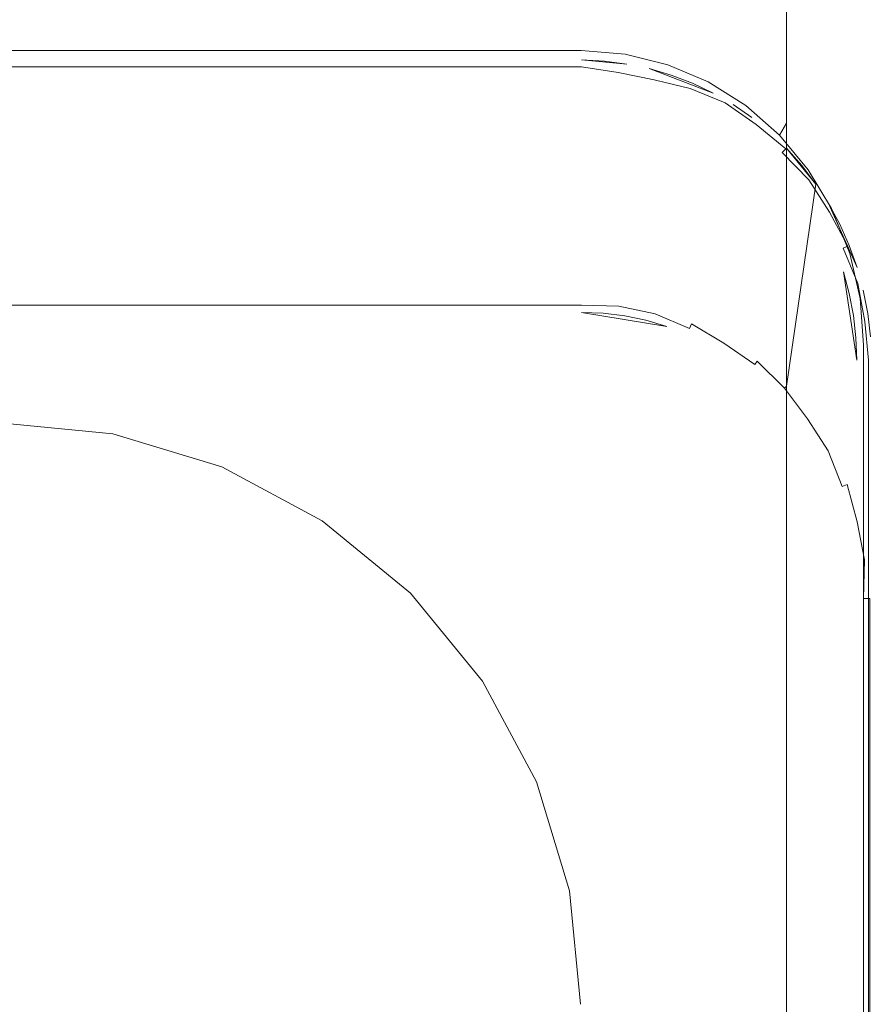
# Model space of a CAD drawing. Extents: x -25 to 70, y -240 to 25.
# Drawn here: x 0 to 15, y -65 to -48 of the extents above; entities that cross this region are included whole.
import ezdxf

# ---------------------------------------------------------------- set-up
doc = ezdxf.new("R2010")
doc.units = 0
doc.header["$MEASUREMENT"] = 0
doc.layers.add('FRANKE_CHROM', color=251, linetype='Continuous')

msp = doc.modelspace()

# ---------------------------------------------------------------- linework, layer by layer
at = {"layer": 'FRANKE_CHROM', "lineweight": 0}
for points, invisible_edges in [([(9.971, 16.364, 5.732), (-9.959, 16.364, 5.732), (-9.959, -48.103, 235.004), (9.971, -48.103, 235.004)], 15), ([(10.751, 16.3, 5.732), (9.971, 16.364, 5.732), (9.971, -48.103, 235.004), (10.751, -48.167, 235.004)], 15), ([(11.511, 16.11, 5.732), (10.751, 16.3, 5.732), (10.751, -48.167, 235.004), (11.511, -48.357, 235.004)], 15), ([(12.233, 15.798, 5.732), (11.511, 16.11, 5.732), (11.511, -48.357, 235.004), (12.233, -48.668, 235.004)], 15), ([(12.9, 15.373, 5.732), (12.233, 15.798, 5.732), (12.233, -48.668, 235.004), (12.9, -49.093, 235.004)], 15), ([(13.495, 14.844, 5.732), (12.9, 15.373, 5.732), (12.9, -49.093, 235.004), (13.495, -49.622, 235.004)], 15), ([(14.002, 14.225, 5.732), (13.495, 14.844, 5.732), (13.495, -49.622, 235.004), (14.002, -50.241, 235.004)], 13), ([(14.411, 13.531, 5.732), (14.002, 14.225, 5.732), (14.002, -50.241, 235.004), (14.411, -50.936, 235.004)], 15), ([(14.71, 12.779, 5.732), (14.411, 13.531, 5.732), (14.411, -50.936, 235.004), (14.71, -51.688, 235.004)], 15), ([(14.893, 11.987, 5.732), (14.71, 12.779, 5.732), (14.71, -51.688, 235.004), (14.893, -52.48, 235.004)], 15), ([(14.954, 11.175, 5.732), (14.893, 11.987, 5.732), (14.893, -52.48, 235.004), (14.954, -53.291, 235.004)], 15), ([(14.954, -11.193, 5.732), (14.954, 11.175, 5.732), (14.954, -53.291, 235.004), (14.954, -75.66, 235.004)], 15), ([(14.893, -12.003, 5.732), (14.954, -11.193, 5.732), (14.954, -75.66, 235.004), (14.893, -76.469, 235.004)], 15), ([(14.71, -12.792, 5.732), (14.893, -12.003, 5.732), (14.893, -76.469, 235.004), (14.71, -77.259, 235.004)], 15), ([(14.411, -13.543, 5.732), (14.71, -12.792, 5.732), (14.71, -77.259, 235.004), (14.411, -78.009, 235.004)], 15), ([(14.002, -14.235, 5.732), (14.411, -13.543, 5.732), (14.411, -78.009, 235.004), (14.002, -78.702, 235.004)], 15), ([(13.495, -14.852, 5.732), (14.002, -14.235, 5.732), (14.002, -78.702, 235.004), (13.495, -79.319, 235.004)], 15), ([(12.9, -15.38, 5.732), (13.495, -14.852, 5.732), (13.495, -79.319, 235.004), (12.9, -79.846, 235.004)], 13), ([(12.233, -15.804, 5.732), (12.9, -15.38, 5.732), (12.9, -79.846, 235.004), (12.233, -80.271, 235.004)], 15), ([(11.511, -16.115, 5.732), (12.233, -15.804, 5.732), (12.233, -80.271, 235.004), (11.511, -80.581, 235.004)], 15), ([(10.751, -16.304, 5.732), (11.511, -16.115, 5.732), (11.511, -80.581, 235.004), (10.751, -80.771, 235.004)], 15), ([(-9.959, -16.368, 5.732), (9.971, -16.368, 5.732), (9.971, -80.835, 235.004), (-9.959, -80.835, 235.004)], 15), ([(9.971, -16.368, 5.732), (10.751, -16.304, 5.732), (10.751, -80.771, 235.004), (9.971, -80.835, 235.004)], 15), ([(-9.952, -48.373, 235.487), (9.964, -48.373, 235.487), (9.971, -48.103, 235.004), (-9.959, -48.103, 235.004)], 15), ([(9.964, -48.373, 235.487), (10.721, -48.435, 235.487), (10.751, -48.167, 235.004), (9.971, -48.103, 235.004)], 15), ([(11.511, -48.357, 235.004), (10.751, -48.167, 235.004), (10.721, -48.435, 235.487), (11.453, -48.616, 235.487)], 11), ([(-9.937, -48.838, 235.841), (9.949, -48.838, 235.841), (9.964, -48.373, 235.487), (-9.952, -48.373, 235.487)], 11), ([(9.949, -48.838, 235.841), (10.661, -48.897, 235.841), (10.721, -48.435, 235.487), (9.964, -48.373, 235.487)], 11), ([(12.233, -48.668, 235.004), (11.511, -48.357, 235.004), (11.453, -48.616, 235.487), (12.149, -48.913, 235.487)], 11), ([(-9.959, -52.634, 251.82), (9.971, -52.634, 251.82), (9.971, -48.533, 237.174), (-9.959, -48.533, 237.174)], 15), ([(9.971, -48.558, 237.04), (-9.959, -48.558, 237.04), (-9.959, -48.533, 237.174), (9.971, -48.533, 237.174)], 15), ([(9.971, -48.65, 236.94), (-9.959, -48.65, 236.94), (-9.959, -48.558, 237.04), (9.971, -48.558, 237.04)], 15), ([(9.971, -48.558, 237.04), (9.971, -48.533, 237.174), (10.623, -48.577, 237.143), (10.616, -48.627, 237.001)], 15), ([(10.751, -48.605, 237.218), (9.971, -48.533, 237.174), (9.971, -52.634, 251.82), (10.362, -52.65, 251.819)], 14), ([(9.971, -48.533, 237.174), (10.751, -48.605, 237.218), (10.362, -48.557, 237.218), (9.971, -48.533, 237.174)], 9), ([(9.971, -48.533, 237.174), (10.362, -48.557, 237.218), (10.623, -48.577, 237.143), (9.971, -48.533, 237.174)], 15), ([(9.971, -48.65, 236.94), (9.971, -48.558, 237.04), (10.616, -48.627, 237.001), (10.599, -48.749, 236.914)], 7), ([(10.623, -48.577, 237.143), (10.362, -48.557, 237.218), (10.751, -48.605, 237.218), (10.623, -48.577, 237.143)], 15), ([(10.623, -48.577, 237.143), (11.263, -48.709, 237.141), (11.249, -48.758, 237), (10.616, -48.627, 237.001)], 15), ([(10.623, -48.577, 237.143), (11.135, -48.683, 237.217), (11.263, -48.709, 237.141), (10.623, -48.577, 237.143)], 15), ([(10.623, -48.577, 237.143), (10.751, -48.605, 237.218), (11.135, -48.683, 237.217), (10.623, -48.577, 237.143)], 15), ([(11.453, -48.616, 235.487), (10.721, -48.435, 235.487), (10.661, -48.897, 235.841), (11.335, -49.063, 235.841)], 15), ([(-9.959, -48.781, 236.902), (-9.959, -48.65, 236.94), (9.971, -48.65, 236.94), (9.971, -48.781, 236.902)], 13), ([(9.971, -48.781, 236.902), (9.971, -48.65, 236.94), (10.599, -48.749, 236.914), (9.971, -48.781, 236.902)], 15), ([(10.362, -52.65, 251.819), (10.751, -52.698, 251.819), (11.135, -48.683, 237.217), (10.751, -48.605, 237.218)], 15), ([(10.616, -48.627, 237.001), (11.249, -48.758, 237), (11.216, -48.877, 236.914), (10.599, -48.749, 236.914)], 11), ([(10.751, -52.698, 251.819), (11.135, -52.777, 251.818), (12.233, -49.103, 237.211), (11.135, -48.683, 237.217)], 11), ([(11.135, -48.683, 237.217), (11.878, -48.934, 237.214), (11.511, -48.794, 237.215), (11.135, -48.683, 237.217)], 9), ([(11.878, -48.934, 237.214), (11.135, -48.683, 237.217), (12.233, -49.103, 237.211), (11.878, -48.934, 237.214)], 11), ([(11.511, -48.794, 237.215), (11.263, -48.709, 237.141), (11.135, -48.683, 237.217), (11.511, -48.794, 237.215)], 15), ([(11.878, -48.934, 237.214), (11.875, -48.941, 237.065), (11.249, -48.758, 237), (11.263, -48.709, 237.141)], 15), ([(11.263, -48.709, 237.141), (11.511, -48.794, 237.215), (11.878, -48.934, 237.214), (11.263, -48.709, 237.141)], 15), ([(12.149, -48.913, 235.487), (11.453, -48.616, 235.487), (11.335, -49.063, 235.841), (11.977, -49.336, 235.841)], 15), ([(12.9, -49.093, 235.004), (12.233, -48.668, 235.004), (12.149, -48.913, 235.487), (12.794, -49.319, 235.487)], 11), ([(-11.064, -48.917, 236.902), (14.705, -53.697, 236.902), (-11.422, -49.022, 236.902), (-11.064, -48.917, 236.902)], 15), ([(-10.7, -48.842, 236.902), (14.705, -53.697, 236.902), (-11.064, -48.917, 236.902), (-10.7, -48.842, 236.902)], 15), ([(-10.331, -48.796, 236.902), (14.705, -53.697, 236.902), (-10.7, -48.842, 236.902), (-10.331, -48.796, 236.902)], 15), ([(-9.959, -48.781, 236.902), (14.705, -53.697, 236.902), (-10.331, -48.796, 236.902), (-9.959, -48.781, 236.902)], 15), ([(9.971, -48.781, 236.902), (14.705, -53.697, 236.902), (-9.959, -48.781, 236.902), (9.971, -48.781, 236.902)], 15), ([(-9.918, -49.375, 235.97), (9.93, -49.375, 235.97), (9.949, -48.838, 235.841), (-9.937, -48.838, 235.841)], 15), ([(9.93, -49.375, 235.97), (10.588, -49.429, 235.97), (10.661, -48.897, 235.841), (9.949, -48.838, 235.841)], 15), ([(10.343, -48.796, 236.902), (9.971, -48.781, 236.902), (10.599, -48.749, 236.914), (10.343, -48.796, 236.902)], 15), ([(10.343, -48.796, 236.902), (14.705, -53.697, 236.902), (9.971, -48.781, 236.902), (10.343, -48.796, 236.902)], 15), ([(10.343, -48.796, 236.902), (10.599, -48.749, 236.914), (10.712, -48.842, 236.902), (10.343, -48.796, 236.902)], 15), ([(10.712, -48.842, 236.902), (14.705, -53.697, 236.902), (10.343, -48.796, 236.902), (10.712, -48.842, 236.902)], 15), ([(11.335, -49.063, 235.841), (10.661, -48.897, 235.841), (10.588, -49.429, 235.97), (11.19, -49.579, 235.97)], 15), ([(11.076, -48.917, 236.902), (10.599, -48.749, 236.914), (11.216, -48.877, 236.914), (11.076, -48.917, 236.902)], 15), ([(11.076, -48.917, 236.902), (10.712, -48.842, 236.902), (10.599, -48.749, 236.914), (11.076, -48.917, 236.902)], 15), ([(11.076, -48.917, 236.902), (14.705, -53.697, 236.902), (10.712, -48.842, 236.902), (11.076, -48.917, 236.902)], 15), ([(11.216, -48.877, 236.914), (11.434, -49.022, 236.902), (11.076, -48.917, 236.902), (11.216, -48.877, 236.914)], 15), ([(11.434, -49.022, 236.902), (14.705, -53.697, 236.902), (11.076, -48.917, 236.902), (11.434, -49.022, 236.902)], 15), ([(11.875, -48.941, 237.065), (11.839, -49.025, 236.947), (11.216, -48.877, 236.914), (11.249, -48.758, 237)], 13), ([(11.434, -49.022, 236.902), (11.216, -48.877, 236.914), (11.783, -49.155, 236.902), (11.434, -49.022, 236.902)], 15), ([(11.216, -48.877, 236.914), (11.839, -49.025, 236.947), (11.783, -49.155, 236.902), (11.216, -48.877, 236.914)], 15), ([(12.794, -49.319, 235.487), (12.149, -48.913, 235.487), (11.977, -49.336, 235.841), (12.573, -49.711, 235.841)], 15), ([(-11.422, -49.022, 236.902), (14.705, -53.697, 236.902), (-11.771, -49.155, 236.902), (-11.422, -49.022, 236.902)], 15), ([(11.977, -49.336, 235.841), (11.335, -49.063, 235.841), (11.19, -49.579, 235.97), (11.763, -49.826, 235.97)], 15), ([(11.783, -49.155, 236.902), (14.705, -53.697, 236.902), (11.434, -49.022, 236.902), (11.783, -49.155, 236.902)], 15), ([(12.439, -49.272, 236.997), (12.376, -49.377, 236.914), (11.783, -49.155, 236.902), (11.839, -49.025, 236.947)], 15), ([(12.466, -49.227, 237.135), (12.439, -49.272, 236.997), (11.839, -49.025, 236.947), (11.875, -48.941, 237.065)], 13), ([(12.233, -49.103, 237.211), (11.875, -48.941, 237.065), (11.878, -48.934, 237.214), (12.233, -49.103, 237.211)], 15), ([(12.233, -49.103, 237.211), (12.466, -49.227, 237.135), (11.875, -48.941, 237.065), (12.233, -49.103, 237.211)], 15), ([(-11.771, -49.155, 236.902), (14.705, -53.697, 236.902), (-12.108, -49.317, 236.902), (-11.771, -49.155, 236.902)], 15), ([(12.575, -49.301, 237.209), (12.233, -49.103, 237.211), (11.135, -52.777, 251.818), (11.511, -52.886, 251.816)], 15), ([(12.12, -49.317, 236.902), (14.705, -53.697, 236.902), (11.783, -49.155, 236.902), (12.12, -49.317, 236.902)], 15), ([(12.376, -49.377, 236.914), (12.12, -49.317, 236.902), (11.783, -49.155, 236.902), (12.376, -49.377, 236.914)], 15), ([(12.466, -49.227, 237.135), (12.233, -49.103, 237.211), (12.575, -49.301, 237.209), (12.466, -49.227, 237.135)], 15), ([(12.466, -49.227, 237.135), (13.007, -49.603, 237.131), (12.974, -49.645, 236.995), (12.439, -49.272, 236.997)], 11), ([(12.466, -49.227, 237.135), (12.9, -49.526, 237.206), (13.007, -49.603, 237.131), (12.466, -49.227, 237.135)], 15), ([(12.466, -49.227, 237.135), (12.575, -49.301, 237.209), (12.9, -49.526, 237.206), (12.466, -49.227, 237.135)], 15), ([(13.495, -49.622, 235.004), (12.9, -49.093, 235.004), (12.794, -49.319, 235.487), (13.372, -49.826, 235.487)], 11), ([(-13.942, -75.893, 235.97), (9.93, -49.375, 235.97), (-11.751, -49.826, 235.97), (-13.942, -75.893, 235.97)], 15), ([(9.93, -49.375, 235.97), (-13.942, -75.893, 235.97), (12.772, -78.895, 235.97), (9.93, -49.375, 235.97)], 15), ([(-12.108, -49.317, 236.902), (14.705, -53.697, 236.902), (-12.433, -49.505, 236.902), (-12.108, -49.317, 236.902)], 15), ([(-11.751, -49.826, 235.97), (9.93, -49.375, 235.97), (-10.576, -49.429, 235.97), (-11.751, -49.826, 235.97)], 15), ([(-10.576, -49.429, 235.97), (9.93, -49.375, 235.97), (-9.918, -49.375, 235.97), (-10.576, -49.429, 235.97)], 15), ([(9.93, -49.375, 235.97), (11.19, -49.579, 235.97), (10.588, -49.429, 235.97), (9.93, -49.375, 235.97)], 15), ([(9.93, -49.375, 235.97), (12.295, -50.165, 235.97), (11.19, -49.579, 235.97), (9.93, -49.375, 235.97)], 15), ([(9.93, -49.375, 235.97), (13.753, -52.258, 235.97), (12.295, -50.165, 235.97), (9.93, -49.375, 235.97)], 15), ([(9.93, -49.375, 235.97), (12.772, -78.895, 235.97), (13.753, -52.258, 235.97), (9.93, -49.375, 235.97)], 15), ([(11.878, -53.027, 251.815), (12.575, -49.301, 237.209), (11.511, -52.886, 251.816), (11.878, -53.027, 251.815)], 15), ([(12.573, -49.711, 235.841), (11.977, -49.336, 235.841), (11.763, -49.826, 235.97), (12.295, -50.165, 235.97)], 15), ([(12.233, -53.196, 251.812), (12.575, -49.301, 237.209), (11.878, -53.027, 251.815), (12.233, -53.196, 251.812)], 15), ([(12.445, -49.505, 236.902), (14.705, -53.697, 236.902), (12.12, -49.317, 236.902), (12.445, -49.505, 236.902)], 15), ([(12.12, -49.317, 236.902), (12.376, -49.377, 236.914), (12.445, -49.505, 236.902), (12.12, -49.317, 236.902)], 15), ([(12.233, -53.196, 251.812), (12.575, -53.394, 251.81), (13.207, -49.776, 237.203), (12.575, -49.301, 237.209)], 15), ([(12.439, -49.272, 236.997), (12.974, -49.645, 236.995), (12.898, -49.74, 236.914), (12.376, -49.377, 236.914)], 15), ([(12.754, -49.72, 236.902), (12.376, -49.377, 236.914), (12.898, -49.74, 236.914), (12.754, -49.72, 236.902)], 15), ([(12.754, -49.72, 236.902), (12.445, -49.505, 236.902), (12.376, -49.377, 236.914), (12.754, -49.72, 236.902)], 15), ([(13.372, -49.826, 235.487), (12.794, -49.319, 235.487), (12.573, -49.711, 235.841), (13.107, -50.18, 235.841)], 15), ([(12.575, -49.301, 237.209), (13.207, -49.776, 237.203), (12.9, -49.526, 237.206), (12.575, -49.301, 237.209)], 11), ([(-12.433, -49.505, 236.902), (14.705, -53.697, 236.902), (-12.742, -49.72, 236.902), (-12.433, -49.505, 236.902)], 15), ([(11.19, -49.579, 235.97), (12.295, -50.165, 235.97), (11.763, -49.826, 235.97), (11.19, -49.579, 235.97)], 15), ([(12.754, -49.72, 236.902), (14.705, -53.697, 236.902), (12.445, -49.505, 236.902), (12.754, -49.72, 236.902)], 15), ([(13.207, -49.776, 237.203), (13.007, -49.603, 237.131), (12.9, -49.526, 237.206), (13.207, -49.776, 237.203)], 15), ([(-12.742, -49.72, 236.902), (14.705, -53.697, 236.902), (-13.034, -49.959, 236.902), (-12.742, -49.72, 236.902)], 15), ([(13.107, -50.18, 235.841), (12.573, -49.711, 235.841), (12.295, -50.165, 235.97), (12.771, -50.589, 235.97)], 15), ([(13.046, -49.959, 236.902), (14.705, -53.697, 236.902), (12.754, -49.72, 236.902), (13.046, -49.959, 236.902)], 15), ([(12.898, -49.74, 236.914), (13.046, -49.959, 236.902), (12.754, -49.72, 236.902), (12.898, -49.74, 236.914)], 15), ([(13.484, -50.062, 237.056), (13.418, -50.125, 236.944), (12.898, -49.74, 236.914), (12.974, -49.645, 236.995)], 7), ([(13.046, -49.959, 236.902), (12.898, -49.74, 236.914), (13.318, -50.221, 236.902), (13.046, -49.959, 236.902)], 15), ([(12.898, -49.74, 236.914), (13.418, -50.125, 236.944), (13.318, -50.221, 236.902), (12.898, -49.74, 236.914)], 15), ([(13.484, -50.062, 237.056), (12.974, -49.645, 236.995), (13.007, -49.603, 237.131), (13.495, -50.051, 237.199)], 15), ([(13.007, -49.603, 237.131), (13.207, -49.776, 237.203), (13.495, -50.051, 237.199), (13.007, -49.603, 237.131)], 15), ([(14.002, -50.241, 235.004), (13.495, -49.622, 235.004), (13.372, -49.826, 235.487), (13.868, -50.421, 235.487)], 9), ([(13.495, -50.051, 237.199), (13.207, -49.776, 237.203), (12.575, -53.394, 251.81), (12.9, -53.619, 251.807)], 15), ([(13.868, -50.421, 235.487), (13.372, -49.826, 235.487), (13.107, -50.18, 235.841), (13.567, -50.73, 235.841)], 15), ([(-13.034, -49.959, 236.902), (14.705, -53.697, 236.902), (-13.307, -50.221, 236.902), (-13.034, -49.959, 236.902)], 15), ([(13.207, -53.869, 251.804), (13.495, -50.051, 237.199), (12.9, -53.619, 251.807), (13.207, -53.869, 251.804)], 15), ([(13.318, -50.221, 236.902), (14.705, -53.697, 236.902), (13.046, -49.959, 236.902), (13.318, -50.221, 236.902)], 15), ([(13.207, -53.869, 251.804), (13.495, -54.144, 251.8), (14.002, -50.667, 237.191), (13.495, -50.051, 237.199)], 9), ([(13.925, -50.558, 237.121), (13.879, -50.592, 236.99), (13.418, -50.125, 236.944), (13.484, -50.062, 237.056)], 9), ([(13.76, -50.349, 237.195), (13.484, -50.062, 237.056), (13.495, -50.051, 237.199), (13.76, -50.349, 237.195)], 13), ([(13.76, -50.349, 237.195), (13.925, -50.558, 237.121), (13.484, -50.062, 237.056), (13.76, -50.349, 237.195)], 15), ([(13.495, -50.051, 237.199), (14.002, -50.667, 237.191), (13.76, -50.349, 237.195), (13.495, -50.051, 237.199)], 9), ([(-13.307, -50.221, 236.902), (14.705, -53.697, 236.902), (-13.559, -50.504, 236.902), (-13.307, -50.221, 236.902)], 15), ([(12.295, -50.165, 235.97), (13.18, -51.087, 235.97), (12.771, -50.589, 235.97), (12.295, -50.165, 235.97)], 15), ([(12.295, -50.165, 235.97), (13.753, -52.258, 235.97), (13.18, -51.087, 235.97), (12.295, -50.165, 235.97)], 15), ([(13.567, -50.73, 235.841), (13.107, -50.18, 235.841), (12.771, -50.589, 235.97), (13.18, -51.087, 235.97)], 15), ([(13.879, -50.592, 236.99), (13.784, -50.662, 236.913), (13.318, -50.221, 236.902), (13.418, -50.125, 236.944)], 15), ([(13.571, -50.504, 236.902), (14.705, -53.697, 236.902), (13.318, -50.221, 236.902), (13.571, -50.504, 236.902)], 15), ([(13.784, -50.662, 236.913), (13.571, -50.504, 236.902), (13.318, -50.221, 236.902), (13.784, -50.662, 236.913)], 15), ([(14.411, -50.936, 235.004), (14.002, -50.241, 235.004), (13.868, -50.421, 235.487), (14.269, -51.09, 235.487)], 11), ([(14.269, -51.09, 235.487), (13.868, -50.421, 235.487), (13.567, -50.73, 235.841), (13.94, -51.351, 235.841)], 15), ([(13.925, -50.558, 237.121), (13.76, -50.349, 237.195), (14.002, -50.667, 237.191), (13.925, -50.558, 237.121)], 15), ([(-13.559, -50.504, 236.902), (14.705, -53.697, 236.902), (-13.789, -50.808, 236.902), (-13.559, -50.504, 236.902)], 15), ([(13.801, -50.808, 236.902), (14.705, -53.697, 236.902), (13.571, -50.504, 236.902), (13.801, -50.808, 236.902)], 15), ([(13.571, -50.504, 236.902), (13.784, -50.662, 236.913), (13.801, -50.808, 236.902), (13.571, -50.504, 236.902)], 15), ([(13.879, -50.592, 236.99), (14.234, -51.148, 236.988), (14.131, -51.205, 236.913), (13.784, -50.662, 236.913)], 15), ([(13.925, -50.558, 237.121), (14.286, -51.12, 237.115), (14.234, -51.148, 236.988), (13.879, -50.592, 236.99)], 11), ([(13.925, -50.558, 237.121), (14.22, -51.003, 237.187), (14.286, -51.12, 237.115), (13.925, -50.558, 237.121)], 15), ([(13.925, -50.558, 237.121), (14.002, -50.667, 237.191), (14.22, -51.003, 237.187), (13.925, -50.558, 237.121)], 15), ([(13.94, -51.351, 235.841), (13.567, -50.73, 235.841), (13.18, -51.087, 235.97), (13.51, -51.648, 235.97)], 15), ([(14.22, -51.003, 237.187), (14.002, -50.667, 237.191), (13.495, -54.144, 251.8), (13.76, -54.442, 251.796)], 15), ([(14.007, -51.128, 236.902), (13.784, -50.662, 236.913), (14.131, -51.205, 236.913), (14.007, -51.128, 236.902)], 15), ([(14.007, -51.128, 236.902), (13.801, -50.808, 236.902), (13.784, -50.662, 236.913), (14.007, -51.128, 236.902)], 15), ([(-13.789, -50.808, 236.902), (14.705, -53.697, 236.902), (-13.995, -51.128, 236.902), (-13.789, -50.808, 236.902)], 15), ([(14.007, -51.128, 236.902), (14.705, -53.697, 236.902), (13.801, -50.808, 236.902), (14.007, -51.128, 236.902)], 15), ([(14.71, -51.688, 235.004), (14.411, -50.936, 235.004), (14.269, -51.09, 235.487), (14.582, -51.864, 235.487)], 11), ([(13.18, -51.087, 235.97), (13.753, -52.258, 235.97), (13.51, -51.648, 235.97), (13.18, -51.087, 235.97)], 15), ([(14.002, -54.759, 251.792), (14.22, -51.003, 237.187), (13.76, -54.442, 251.796), (14.002, -54.759, 251.792)], 15), ([(14.582, -51.864, 235.487), (14.269, -51.09, 235.487), (13.94, -51.351, 235.841), (14.231, -52.072, 235.841)], 15), ([(14.002, -54.759, 251.792), (14.22, -55.096, 251.788), (14.71, -52.104, 237.172), (14.22, -51.003, 237.187)], 15), ([(14.22, -51.003, 237.187), (14.575, -51.724, 237.177), (14.411, -51.356, 237.182), (14.22, -51.003, 237.187)], 9), ([(14.575, -51.724, 237.177), (14.22, -51.003, 237.187), (14.71, -52.104, 237.172), (14.575, -51.724, 237.177)], 9), ([(14.411, -51.356, 237.182), (14.286, -51.12, 237.115), (14.22, -51.003, 237.187), (14.411, -51.356, 237.182)], 15), ([(-13.995, -51.128, 236.902), (14.705, -53.697, 236.902), (-14.177, -51.465, 236.902), (-13.995, -51.128, 236.902)], 15), ([(14.189, -51.465, 236.902), (14.705, -53.697, 236.902), (14.007, -51.128, 236.902), (14.189, -51.465, 236.902)], 15), ([(14.131, -51.205, 236.913), (14.189, -51.465, 236.902), (14.007, -51.128, 236.902), (14.131, -51.205, 236.913)], 15), ([(14.552, -51.733, 237.042), (14.467, -51.767, 236.94), (14.131, -51.205, 236.913), (14.234, -51.148, 236.988)], 6), ([(14.189, -51.465, 236.902), (14.131, -51.205, 236.913), (14.345, -51.816, 236.902), (14.189, -51.465, 236.902)], 15), ([(14.131, -51.205, 236.913), (14.467, -51.767, 236.94), (14.345, -51.816, 236.902), (14.131, -51.205, 236.913)], 15), ([(14.575, -51.724, 237.177), (14.552, -51.733, 237.042), (14.234, -51.148, 236.988), (14.286, -51.12, 237.115)], 15), ([(14.286, -51.12, 237.115), (14.411, -51.356, 237.182), (14.575, -51.724, 237.177), (14.286, -51.12, 237.115)], 15), ([(14.231, -52.072, 235.841), (13.94, -51.351, 235.841), (13.51, -51.648, 235.97), (13.753, -52.258, 235.97)], 15), ([(-14.177, -51.465, 236.902), (14.705, -53.697, 236.902), (-14.333, -51.816, 236.902), (-14.177, -51.465, 236.902)], 15), ([(14.345, -51.816, 236.902), (14.705, -53.697, 236.902), (14.189, -51.465, 236.902), (14.345, -51.816, 236.902)], 15), ([(14.72, -52.379, 236.982), (14.608, -52.408, 236.912), (14.345, -51.816, 236.902), (14.467, -51.767, 236.94)], 15), ([(14.779, -52.364, 237.101), (14.72, -52.379, 236.982), (14.467, -51.767, 236.94), (14.552, -51.733, 237.042)], 13), ([(14.71, -52.104, 237.172), (14.552, -51.733, 237.042), (14.575, -51.724, 237.177), (14.71, -52.104, 237.172)], 15), ([(14.71, -52.104, 237.172), (14.779, -52.364, 237.101), (14.552, -51.733, 237.042), (14.71, -52.104, 237.172)], 15), ([(14.582, -51.864, 235.487), (14.76, -52.636, 235.487), (14.893, -52.48, 235.004), (14.71, -51.688, 235.004)], 15), ([(-14.333, -51.816, 236.902), (14.705, -53.697, 236.902), (-14.461, -52.178, 236.902), (-14.333, -51.816, 236.902)], 15), ([(14.231, -52.072, 235.841), (14.397, -52.79, 235.841), (14.76, -52.636, 235.487), (14.582, -51.864, 235.487)], 11), ([(14.473, -52.178, 236.902), (14.705, -53.697, 236.902), (14.345, -51.816, 236.902), (14.473, -52.178, 236.902)], 14), ([(14.608, -52.408, 236.912), (14.473, -52.178, 236.902), (14.345, -51.816, 236.902), (14.608, -52.408, 236.912)], 15), ([(13.753, -52.258, 235.97), (13.901, -52.902, 235.97), (14.397, -52.79, 235.841), (14.231, -52.072, 235.841)], 15), ([(14.816, -52.494, 237.167), (14.71, -52.104, 237.172), (14.22, -55.096, 251.788), (14.411, -55.449, 251.783)], 15), ([(14.779, -52.364, 237.101), (14.71, -52.104, 237.172), (14.816, -52.494, 237.167), (14.779, -52.364, 237.101)], 15), ([(-14.461, -52.178, 236.902), (14.705, -53.697, 236.902), (-14.562, -52.549, 236.902), (-14.461, -52.178, 236.902)], 15), ([(13.753, -52.258, 235.97), (12.772, -78.895, 235.97), (13.901, -76.59, 235.97), (13.753, -52.258, 235.97)], 15), ([(13.753, -52.258, 235.97), (13.954, -53.601, 235.97), (13.901, -52.902, 235.97), (13.753, -52.258, 235.97)], 15), ([(13.753, -52.258, 235.97), (13.901, -76.59, 235.97), (13.954, -53.601, 235.97), (13.753, -52.258, 235.97)], 15), ([(14.473, -52.178, 236.902), (14.608, -52.408, 236.912), (14.574, -52.549, 236.902), (14.473, -52.178, 236.902)], 11), ([(14.647, -52.928, 236.902), (14.574, -52.549, 236.902), (14.608, -52.408, 236.912), (14.647, -52.928, 236.902)], 14), ([(14.72, -52.379, 236.982), (14.842, -53.033, 236.978), (14.729, -53.047, 236.911), (14.608, -52.408, 236.912)], 15), ([(14.647, -52.928, 236.902), (14.608, -52.408, 236.912), (14.729, -53.047, 236.911), (14.647, -52.928, 236.902)], 15), ([(14.779, -52.364, 237.101), (14.904, -53.025, 237.094), (14.842, -53.033, 236.978), (14.72, -52.379, 236.982)], 11), ([(14.779, -52.364, 237.101), (14.892, -52.891, 237.162), (14.904, -53.025, 237.094), (14.779, -52.364, 237.101)], 15), ([(14.779, -52.364, 237.101), (14.816, -52.494, 237.167), (14.892, -52.891, 237.162), (14.779, -52.364, 237.101)], 15), ([(-14.562, -52.549, 236.902), (14.705, -53.697, 236.902), (-14.635, -52.928, 236.902), (-14.562, -52.549, 236.902)], 15), ([(9.971, -52.75, 251.969), (9.971, -52.634, 251.82), (-9.959, -52.634, 251.82), (-9.959, -52.75, 251.969)], 7), ([(9.971, -52.75, 251.969), (10.61, -52.767, 251.951), (10.619, -52.698, 251.869), (9.971, -52.634, 251.82)], 14), ([(10.362, -52.65, 251.819), (9.971, -52.634, 251.82), (10.619, -52.698, 251.869), (10.362, -52.65, 251.819)], 15), ([(14.82, -53.432, 235.487), (14.76, -52.636, 235.487), (14.397, -52.79, 235.841), (14.454, -53.545, 235.841)], 15), ([(14.575, -55.817, 251.778), (14.816, -52.494, 237.167), (14.411, -55.449, 251.783), (14.575, -55.817, 251.778)], 15), ([(14.71, -56.197, 251.773), (14.816, -52.494, 237.167), (14.575, -55.817, 251.778), (14.71, -56.197, 251.773)], 15), ([(14.71, -56.197, 251.773), (14.816, -56.586, 251.768), (14.938, -53.293, 237.157), (14.816, -52.494, 237.167)], 15), ([(14.954, -53.291, 235.004), (14.893, -52.48, 235.004), (14.76, -52.636, 235.487), (14.82, -53.432, 235.487)], 11), ([(14.816, -52.494, 237.167), (14.938, -53.293, 237.157), (14.892, -52.891, 237.162), (14.816, -52.494, 237.167)], 9), ([(-9.959, -52.75, 251.969), (-9.959, -52.874, 252.002), (9.971, -52.874, 252.002), (9.971, -52.75, 251.969)], 15), ([(9.971, -52.75, 251.969), (9.971, -52.874, 252.002), (10.596, -52.863, 251.996), (10.61, -52.767, 251.951)], 15), ([(10.362, -52.65, 251.819), (10.619, -52.698, 251.869), (10.751, -52.698, 251.819), (10.362, -52.65, 251.819)], 15), ([(11.237, -52.896, 251.95), (10.61, -52.767, 251.951), (10.596, -52.863, 251.996), (11.211, -52.99, 251.996)], 15), ([(11.256, -52.829, 251.868), (10.619, -52.698, 251.869), (10.61, -52.767, 251.951), (11.237, -52.896, 251.95)], 11), ([(11.256, -52.829, 251.868), (10.751, -52.698, 251.819), (10.619, -52.698, 251.869), (11.256, -52.829, 251.868)], 15), ([(11.256, -52.829, 251.868), (11.135, -52.777, 251.818), (10.751, -52.698, 251.819), (11.256, -52.829, 251.868)], 15), ([(11.256, -52.829, 251.868), (11.511, -52.886, 251.816), (11.135, -52.777, 251.818), (11.256, -52.829, 251.868)], 15), ([(14.454, -53.545, 235.841), (14.397, -52.79, 235.841), (13.901, -52.902, 235.97), (13.954, -53.601, 235.97)], 15), ([(-14.635, -52.928, 236.902), (14.705, -53.697, 236.902), (-14.678, -53.311, 236.902), (-14.635, -52.928, 236.902)], 15), ([(9.971, -52.874, 252.002), (-9.959, -52.874, 252.002), (-9.959, -240.024, 251.997), (9.971, -240.024, 251.997)], 15), ([(9.971, -52.874, 252.002), (10.343, -52.889, 252.002), (10.596, -52.863, 251.996), (9.971, -52.874, 252.002)], 14), ([(11.434, -53.115, 252.002), (9.971, -52.874, 252.002), (11.783, -53.248, 252.002), (11.434, -53.115, 252.002)], 14), ([(11.783, -53.248, 252.002), (9.971, -52.874, 252.002), (12.12, -53.41, 252.002), (11.783, -53.248, 252.002)], 15), ([(12.12, -53.41, 252.002), (9.971, -52.874, 252.002), (12.445, -53.598, 252.002), (12.12, -53.41, 252.002)], 15), ([(12.445, -53.598, 252.002), (9.971, -52.874, 252.002), (12.754, -53.813, 252.002), (12.445, -53.598, 252.002)], 15), ([(12.754, -53.813, 252.002), (9.971, -52.874, 252.002), (13.046, -54.052, 252.002), (12.754, -53.813, 252.002)], 15), ([(13.046, -54.052, 252.002), (9.971, -52.874, 252.002), (13.318, -54.314, 252.002), (13.046, -54.052, 252.002)], 15), ([(13.318, -54.314, 252.002), (9.971, -52.874, 252.002), (13.571, -54.597, 252.002), (13.318, -54.314, 252.002)], 15), ([(13.571, -54.597, 252.002), (9.971, -52.874, 252.002), (13.801, -54.9, 252.002), (13.571, -54.597, 252.002)], 15), ([(13.801, -54.9, 252.002), (9.971, -52.874, 252.002), (14.007, -55.222, 252.002), (13.801, -54.9, 252.002)], 15), ([(14.007, -55.222, 252.002), (9.971, -52.874, 252.002), (14.189, -55.558, 252.002), (14.007, -55.222, 252.002)], 15), ([(14.189, -55.558, 252.002), (9.971, -52.874, 252.002), (14.345, -55.909, 252.002), (14.189, -55.558, 252.002)], 15), ([(14.345, -55.909, 252.002), (9.971, -52.874, 252.002), (14.473, -56.271, 252.002), (14.345, -55.909, 252.002)], 15), ([(14.473, -56.271, 252.002), (9.971, -52.874, 252.002), (14.574, -56.642, 252.002), (14.473, -56.271, 252.002)], 15), ([(14.574, -56.642, 252.002), (9.971, -52.874, 252.002), (14.647, -57.021, 252.002), (14.574, -56.642, 252.002)], 15), ([(14.647, -57.021, 252.002), (9.971, -52.874, 252.002), (14.69, -57.404, 252.002), (14.647, -57.021, 252.002)], 15), ([(14.69, -57.404, 252.002), (9.971, -52.874, 252.002), (14.705, -57.79, 252.002), (14.69, -57.404, 252.002)], 15), ([(14.705, -57.79, 252.002), (9.971, -52.874, 252.002), (14.705, -235.113, 252.002), (14.705, -57.79, 252.002)], 15), ([(14.705, -235.113, 252.002), (9.971, -52.874, 252.002), (14.69, -235.494, 252.002), (14.705, -235.113, 252.002)], 15), ([(14.69, -235.494, 252.002), (9.971, -52.874, 252.002), (14.647, -235.874, 252.002), (14.69, -235.494, 252.002)], 15), ([(14.647, -235.874, 252.002), (9.971, -52.874, 252.002), (14.574, -236.249, 252.002), (14.647, -235.874, 252.002)], 15), ([(14.574, -236.249, 252.002), (9.971, -52.874, 252.002), (14.473, -236.616, 252.002), (14.574, -236.249, 252.002)], 15), ([(14.473, -236.616, 252.002), (9.971, -52.874, 252.002), (14.345, -236.975, 252.002), (14.473, -236.616, 252.002)], 15), ([(14.345, -236.975, 252.002), (9.971, -52.874, 252.002), (14.189, -237.322, 252.002), (14.345, -236.975, 252.002)], 15), ([(14.189, -237.322, 252.002), (9.971, -52.874, 252.002), (14.007, -237.655, 252.002), (14.189, -237.322, 252.002)], 15), ([(14.007, -237.655, 252.002), (9.971, -52.874, 252.002), (13.801, -237.973, 252.002), (14.007, -237.655, 252.002)], 15), ([(13.801, -237.973, 252.002), (9.971, -52.874, 252.002), (13.571, -238.273, 252.002), (13.801, -237.973, 252.002)], 15), ([(13.571, -238.273, 252.002), (9.971, -52.874, 252.002), (13.318, -238.554, 252.002), (13.571, -238.273, 252.002)], 15), ([(13.318, -238.554, 252.002), (9.971, -52.874, 252.002), (13.046, -238.813, 252.002), (13.318, -238.554, 252.002)], 15), ([(13.046, -238.813, 252.002), (9.971, -52.874, 252.002), (12.754, -239.05, 252.002), (13.046, -238.813, 252.002)], 15), ([(12.754, -239.05, 252.002), (9.971, -52.874, 252.002), (12.445, -239.262, 252.002), (12.754, -239.05, 252.002)], 15), ([(12.445, -239.262, 252.002), (9.971, -52.874, 252.002), (12.12, -239.449, 252.002), (12.445, -239.262, 252.002)], 15), ([(12.12, -239.449, 252.002), (9.971, -52.874, 252.002), (11.783, -239.609, 252.002), (12.12, -239.449, 252.002)], 15), ([(11.783, -239.609, 252.002), (9.971, -52.874, 252.002), (11.434, -239.741, 252.002), (11.783, -239.609, 252.002)], 15), ([(11.434, -239.741, 252.002), (9.971, -52.874, 252.002), (11.076, -239.845, 252.002), (11.434, -239.741, 252.002)], 15), ([(11.076, -239.845, 252.002), (9.971, -52.874, 252.002), (10.712, -239.919, 252.002), (11.076, -239.845, 252.002)], 15), ([(10.712, -239.919, 252.002), (9.971, -52.874, 252.002), (10.343, -239.964, 252.002), (10.712, -239.919, 252.002)], 15), ([(10.343, -239.964, 252.002), (9.971, -52.874, 252.002), (9.971, -240.024, 251.997), (10.343, -239.964, 252.002)], 15), ([(10.596, -52.863, 251.996), (10.343, -52.889, 252.002), (10.712, -52.934, 252.002), (10.596, -52.863, 251.996)], 13), ([(10.712, -52.934, 252.002), (11.211, -52.99, 251.996), (10.596, -52.863, 251.996), (10.712, -52.934, 252.002)], 15), ([(10.712, -52.934, 252.002), (11.076, -53.01, 252.002), (11.211, -52.99, 251.996), (10.712, -52.934, 252.002)], 14), ([(11.237, -52.896, 251.95), (11.211, -52.99, 251.996), (11.783, -53.248, 252.002), (11.825, -53.151, 251.978)], 7), ([(11.256, -52.829, 251.868), (11.237, -52.896, 251.95), (11.825, -53.151, 251.978), (11.859, -53.072, 251.911)], 11), ([(11.859, -53.072, 251.911), (11.878, -53.027, 251.815), (11.256, -52.829, 251.868), (11.859, -53.072, 251.911)], 15), ([(11.511, -52.886, 251.816), (11.256, -52.829, 251.868), (11.878, -53.027, 251.815), (11.511, -52.886, 251.816)], 15), ([(14.729, -53.047, 236.911), (14.69, -53.311, 236.902), (14.647, -52.928, 236.902), (14.729, -53.047, 236.911)], 13), ([(14.938, -53.293, 237.157), (14.904, -53.025, 237.094), (14.892, -52.891, 237.162), (14.938, -53.293, 237.157)], 15), ([(11.434, -53.115, 252.002), (11.211, -52.99, 251.996), (11.076, -53.01, 252.002), (11.434, -53.115, 252.002)], 11), ([(11.211, -52.99, 251.996), (11.434, -53.115, 252.002), (11.783, -53.248, 252.002), (11.211, -52.99, 251.996)], 15), ([(11.859, -53.072, 251.911), (11.825, -53.151, 251.978), (12.366, -53.486, 251.995), (12.417, -53.401, 251.948)], 15), ([(12.453, -53.341, 251.863), (11.878, -53.027, 251.815), (11.859, -53.072, 251.911), (12.417, -53.401, 251.948)], 11), ([(12.453, -53.341, 251.863), (12.233, -53.196, 251.812), (11.878, -53.027, 251.815), (12.453, -53.341, 251.863)], 15), ([(14.705, -53.697, 236.902), (14.69, -53.311, 236.902), (14.729, -53.047, 236.911), (14.705, -53.697, 236.902)], 14), ([(14.729, -53.047, 236.911), (14.818, -53.697, 236.93), (14.705, -53.697, 236.902), (14.729, -53.047, 236.911)], 15), ([(14.906, -53.697, 237.005), (14.818, -53.697, 236.93), (14.729, -53.047, 236.911), (14.842, -53.033, 236.978)], 7), ([(14.951, -53.697, 237.113), (14.906, -53.697, 237.005), (14.842, -53.033, 236.978), (14.904, -53.025, 237.094)], 15), ([(14.938, -53.293, 237.157), (14.951, -53.697, 237.113), (14.904, -53.025, 237.094), (14.938, -53.293, 237.157)], 15), ([(-14.678, -53.311, 236.902), (14.705, -53.697, 236.902), (-14.77, -53.697, 236.915), (-14.678, -53.311, 236.902)], 15), ([(12.366, -53.486, 251.995), (11.825, -53.151, 251.978), (11.783, -53.248, 252.002), (12.366, -53.486, 251.995)], 15), ([(12.12, -53.41, 252.002), (12.366, -53.486, 251.995), (11.783, -53.248, 252.002), (12.12, -53.41, 252.002)], 15), ([(12.233, -53.196, 251.812), (12.453, -53.341, 251.863), (12.575, -53.394, 251.81), (12.233, -53.196, 251.812)], 15), ([(14.951, -53.697, 237.113), (14.938, -53.293, 237.157), (14.816, -56.586, 251.768), (14.892, -56.983, 251.763)], 15), ([(14.954, -75.66, 235.004), (14.954, -53.291, 235.004), (14.82, -53.432, 235.487), (14.82, -75.79, 235.487)], 11), ([(12.366, -53.486, 251.995), (12.12, -53.41, 252.002), (12.445, -53.598, 252.002), (12.366, -53.486, 251.995)], 15), ([(12.95, -53.768, 251.947), (12.417, -53.401, 251.948), (12.366, -53.486, 251.995), (12.888, -53.847, 251.995)], 15), ([(12.445, -53.598, 252.002), (12.888, -53.847, 251.995), (12.366, -53.486, 251.995), (12.445, -53.598, 252.002)], 15), ([(12.993, -53.714, 251.859), (12.453, -53.341, 251.863), (12.417, -53.401, 251.948), (12.95, -53.768, 251.947)], 11), ([(12.993, -53.714, 251.859), (12.575, -53.394, 251.81), (12.453, -53.341, 251.863), (12.993, -53.714, 251.859)], 15), ([(12.993, -53.714, 251.859), (12.9, -53.619, 251.807), (12.575, -53.394, 251.81), (12.993, -53.714, 251.859)], 15), ([(14.82, -75.79, 235.487), (14.82, -53.432, 235.487), (14.454, -53.545, 235.841), (14.454, -75.876, 235.841)], 15), ([(12.445, -53.598, 252.002), (12.754, -53.813, 252.002), (12.888, -53.847, 251.995), (12.445, -53.598, 252.002)], 15), ([(12.993, -53.714, 251.859), (13.207, -53.869, 251.804), (12.9, -53.619, 251.807), (12.993, -53.714, 251.859)], 15), ([(13.954, -53.601, 235.97), (13.901, -76.59, 235.97), (13.954, -75.893, 235.97), (13.954, -53.601, 235.97)], 15), ([(14.454, -75.876, 235.841), (14.454, -53.545, 235.841), (13.954, -53.601, 235.97), (13.954, -75.893, 235.97)], 15), ([(14.705, -53.697, 236.902), (1.912, -210.38, 236.902), (0.006, -210.274, 236.911), (-14.77, -53.697, 236.915)], 15), ([(1.912, -210.38, 236.902), (14.705, -53.697, 236.902), (3.772, -210.827, 236.902), (1.912, -210.38, 236.902)], 15), ([(3.772, -210.827, 236.902), (14.705, -53.697, 236.902), (5.538, -211.559, 236.902), (3.772, -210.827, 236.902)], 15), ([(5.538, -211.559, 236.902), (14.705, -53.697, 236.902), (7.169, -212.558, 236.902), (5.538, -211.559, 236.902)], 15), ([(7.169, -212.558, 236.902), (14.705, -53.697, 236.902), (8.623, -213.8, 236.902), (7.169, -212.558, 236.902)], 15), ([(8.623, -213.8, 236.902), (14.705, -53.697, 236.902), (9.865, -215.254, 236.902), (8.623, -213.8, 236.902)], 15), ([(9.865, -215.254, 236.902), (14.705, -53.697, 236.902), (10.864, -216.884, 236.902), (9.865, -215.254, 236.902)], 15), ([(10.864, -216.884, 236.902), (14.705, -53.697, 236.902), (11.596, -218.651, 236.902), (10.864, -216.884, 236.902)], 15), ([(11.596, -218.651, 236.902), (14.705, -53.697, 236.902), (12.042, -220.511, 236.902), (11.596, -218.651, 236.902)], 15), ([(12.042, -220.511, 236.902), (14.705, -53.697, 236.902), (14.705, -231.621, 236.902), (12.042, -220.511, 236.902)], 15), ([(13.046, -54.052, 252.002), (12.888, -53.847, 251.995), (12.754, -53.813, 252.002), (13.046, -54.052, 252.002)], 15), ([(12.95, -53.768, 251.947), (12.888, -53.847, 251.995), (13.318, -54.314, 252.002), (13.398, -54.237, 251.976)], 15), ([(12.993, -53.714, 251.859), (12.95, -53.768, 251.947), (13.398, -54.237, 251.976), (13.461, -54.177, 251.904)], 6), ([(13.461, -54.177, 251.904), (13.495, -54.144, 251.8), (12.993, -53.714, 251.859), (13.461, -54.177, 251.904)], 15), ([(13.207, -53.869, 251.804), (12.993, -53.714, 251.859), (13.495, -54.144, 251.8), (13.207, -53.869, 251.804)], 15), ([(14.705, -231.621, 236.902), (14.705, -53.697, 236.902), (14.818, -53.697, 236.93), (14.818, -231.621, 236.93)], 15), ([(14.818, -53.697, 236.93), (14.906, -53.697, 237.005), (14.906, -231.621, 237.005), (14.818, -231.621, 236.93)], 13), ([(14.938, -57.386, 251.758), (14.951, -53.697, 237.113), (14.892, -56.983, 251.763), (14.938, -57.386, 251.758)], 15), ([(14.906, -53.697, 237.005), (14.951, -53.697, 237.113), (14.951, -231.621, 237.112), (14.906, -231.621, 237.005)], 15), ([(14.951, -53.697, 237.113), (14.938, -57.386, 251.758), (14.954, -57.79, 251.752), (14.951, -53.697, 237.113)], 15), ([(14.951, -53.697, 237.113), (14.954, -57.79, 251.752), (14.954, -235.113, 251.752), (14.951, -231.621, 237.112)], 15), ([(12.888, -53.847, 251.995), (13.046, -54.052, 252.002), (13.318, -54.314, 252.002), (12.888, -53.847, 251.995)], 15), ([(13.911, -54.661, 251.849), (13.495, -54.144, 251.8), (13.461, -54.177, 251.904), (13.856, -54.702, 251.943)], 13), ([(13.911, -54.661, 251.849), (13.76, -54.442, 251.796), (13.495, -54.144, 251.8), (13.911, -54.661, 251.849)], 15), ([(13.773, -54.763, 251.995), (13.398, -54.237, 251.976), (13.318, -54.314, 252.002), (13.773, -54.763, 251.995)], 15), ([(13.571, -54.597, 252.002), (13.773, -54.763, 251.995), (13.318, -54.314, 252.002), (13.571, -54.597, 252.002)], 15), ([(13.461, -54.177, 251.904), (13.398, -54.237, 251.976), (13.773, -54.763, 251.995), (13.856, -54.702, 251.943)], 7), ([(13.76, -54.442, 251.796), (13.911, -54.661, 251.849), (14.002, -54.759, 251.792), (13.76, -54.442, 251.796)], 15), ([(13.773, -54.763, 251.995), (13.571, -54.597, 252.002), (13.801, -54.9, 252.002), (13.773, -54.763, 251.995)], 15), ([(13.911, -54.661, 251.849), (13.856, -54.702, 251.943), (14.214, -55.253, 251.94), (14.273, -55.22, 251.844)], 13), ([(14.273, -55.22, 251.844), (14.002, -54.759, 251.792), (13.911, -54.661, 251.849), (14.273, -55.22, 251.844)], 15), ([(-3.87, -55.531, 236.902), (3.782, -55.531, 236.902), (-0.044, -54.77, 236.902), (-3.87, -55.531, 236.902)], 15), ([(1.906, -54.962, 235.962), (-1.995, -54.962, 235.962), (-0.044, -54.77, 235.962), (1.906, -54.962, 235.962)], 15), ([(-0.044, -54.77, 235.962), (-0.044, -54.77, 236.902), (1.906, -54.962, 236.902), (1.906, -54.962, 235.962)], 5), ([(-0.044, -54.77, 236.902), (3.782, -55.531, 236.902), (1.906, -54.962, 236.902), (-0.044, -54.77, 236.902)], 15), ([(14.214, -55.253, 251.94), (13.856, -54.702, 251.943), (13.773, -54.763, 251.995), (14.122, -55.303, 251.994)], 15), ([(13.801, -54.9, 252.002), (14.122, -55.303, 251.994), (13.773, -54.763, 251.995), (13.801, -54.9, 252.002)], 15), ([(14.273, -55.22, 251.844), (14.22, -55.096, 251.788), (14.002, -54.759, 251.792), (14.273, -55.22, 251.844)], 15), ([(-1.995, -54.962, 235.962), (1.906, -74.574, 235.962), (-9.85, -66.719, 235.962), (-1.995, -54.962, 235.962)], 15), ([(5.51, -56.455, 235.962), (-1.995, -54.962, 235.962), (1.906, -54.962, 235.962), (5.51, -56.455, 235.962)], 15), ([(9.761, -62.818, 235.962), (-1.995, -54.962, 235.962), (5.51, -56.455, 235.962), (9.761, -62.818, 235.962)], 15), ([(1.906, -74.574, 235.962), (-1.995, -54.962, 235.962), (9.761, -62.818, 235.962), (1.906, -74.574, 235.962)], 15), ([(1.906, -54.962, 235.962), (1.906, -54.962, 236.902), (3.782, -55.531, 236.902), (3.782, -55.531, 235.962)], 5), ([(5.51, -56.455, 235.962), (1.906, -54.962, 235.962), (3.782, -55.531, 235.962), (5.51, -56.455, 235.962)], 15), ([(13.801, -54.9, 252.002), (14.007, -55.222, 252.002), (14.122, -55.303, 251.994), (13.801, -54.9, 252.002)], 15), ([(14.273, -55.22, 251.844), (14.411, -55.449, 251.783), (14.22, -55.096, 251.788), (14.273, -55.22, 251.844)], 15), ([(14.189, -55.558, 252.002), (14.122, -55.303, 251.994), (14.007, -55.222, 252.002), (14.189, -55.558, 252.002)], 15), ([(14.214, -55.253, 251.94), (14.122, -55.303, 251.994), (14.345, -55.909, 252.002), (14.453, -55.865, 251.972)], 15), ([(14.122, -55.303, 251.994), (14.189, -55.558, 252.002), (14.345, -55.909, 252.002), (14.122, -55.303, 251.994)], 15), ([(14.536, -55.832, 251.892), (14.273, -55.22, 251.844), (14.214, -55.253, 251.94), (14.453, -55.865, 251.972)], 3), ([(14.536, -55.832, 251.892), (14.575, -55.817, 251.778), (14.273, -55.22, 251.844), (14.536, -55.832, 251.892)], 15), ([(14.411, -55.449, 251.783), (14.273, -55.22, 251.844), (14.575, -55.817, 251.778), (14.411, -55.449, 251.783)], 15), ([(-9.281, -60.942, 236.902), (3.782, -55.531, 236.902), (-3.87, -55.531, 236.902), (-9.281, -60.942, 236.902)], 15), ([(-3.871, -74.005, 236.902), (3.782, -55.531, 236.902), (-9.281, -60.942, 236.902), (-3.871, -74.005, 236.902)], 15), ([(3.782, -55.531, 236.902), (-3.871, -74.005, 236.902), (9.192, -68.594, 236.902), (3.782, -55.531, 236.902)], 15), ([(3.782, -55.531, 235.962), (3.782, -55.531, 236.902), (5.51, -56.455, 236.902), (5.51, -56.455, 235.962)], 5), ([(3.782, -55.531, 236.902), (7.025, -57.699, 236.902), (5.51, -56.455, 236.902), (3.782, -55.531, 236.902)], 15), ([(3.782, -55.531, 236.902), (9.192, -60.942, 236.902), (7.025, -57.699, 236.902), (3.782, -55.531, 236.902)], 15), ([(3.782, -55.531, 236.902), (9.192, -68.594, 236.902), (9.192, -60.942, 236.902), (3.782, -55.531, 236.902)], 15), ([(14.536, -55.832, 251.892), (14.453, -55.865, 251.972), (14.603, -56.502, 251.994), (14.708, -56.475, 251.935)], 15), ([(14.575, -55.817, 251.778), (14.536, -55.832, 251.892), (14.708, -56.475, 251.935), (14.772, -56.459, 251.831)], 13), ([(14.772, -56.459, 251.831), (14.71, -56.197, 251.773), (14.575, -55.817, 251.778), (14.772, -56.459, 251.831)], 15), ([(14.603, -56.502, 251.994), (14.453, -55.865, 251.972), (14.345, -55.909, 252.002), (14.603, -56.502, 251.994)], 15), ([(14.473, -56.271, 252.002), (14.603, -56.502, 251.994), (14.345, -55.909, 252.002), (14.473, -56.271, 252.002)], 15), ([(14.603, -56.502, 251.994), (14.473, -56.271, 252.002), (14.574, -56.642, 252.002), (14.603, -56.502, 251.994)], 15), ([(14.71, -56.197, 251.773), (14.772, -56.459, 251.831), (14.816, -56.586, 251.768), (14.71, -56.197, 251.773)], 15), ([(5.51, -56.455, 235.962), (5.51, -56.455, 236.902), (7.025, -57.699, 236.902), (7.025, -57.699, 235.962)], 1), ([(8.268, -59.214, 235.962), (5.51, -56.455, 235.962), (7.025, -57.699, 235.962), (8.268, -59.214, 235.962)], 15), ([(9.761, -62.818, 235.962), (5.51, -56.455, 235.962), (8.268, -59.214, 235.962), (9.761, -62.818, 235.962)], 15), ([(14.574, -56.642, 252.002), (14.727, -57.141, 251.993), (14.603, -56.502, 251.994), (14.574, -56.642, 252.002)], 15), ([(14.836, -57.127, 251.932), (14.708, -56.475, 251.935), (14.603, -56.502, 251.994), (14.727, -57.141, 251.993)], 15), ([(14.901, -57.118, 251.824), (14.772, -56.459, 251.831), (14.708, -56.475, 251.935), (14.836, -57.127, 251.932)], 11), ([(14.901, -57.118, 251.824), (14.816, -56.586, 251.768), (14.772, -56.459, 251.831), (14.901, -57.118, 251.824)], 15), ([(14.574, -56.642, 252.002), (14.647, -57.021, 252.002), (14.727, -57.141, 251.993), (14.574, -56.642, 252.002)], 15), ([(14.901, -57.118, 251.824), (14.892, -56.983, 251.763), (14.816, -56.586, 251.768), (14.901, -57.118, 251.824)], 15), ([(14.69, -57.404, 252.002), (14.727, -57.141, 251.993), (14.647, -57.021, 252.002), (14.69, -57.404, 252.002)], 15), ([(14.901, -57.118, 251.824), (14.938, -57.386, 251.758), (14.892, -56.983, 251.763), (14.901, -57.118, 251.824)], 15), ([(14.69, -57.404, 252.002), (14.705, -57.79, 252.002), (14.727, -57.141, 251.993), (14.69, -57.404, 252.002)], 15), ([(14.818, -57.79, 251.974), (14.836, -57.127, 251.932), (14.727, -57.141, 251.993), (14.705, -57.79, 252.002)], 15), ([(14.901, -57.118, 251.824), (14.836, -57.127, 251.932), (14.818, -57.79, 251.974), (14.927, -57.79, 251.866)], 9), ([(14.927, -57.79, 251.866), (14.954, -57.79, 251.752), (14.901, -57.118, 251.824), (14.927, -57.79, 251.866)], 15), ([(14.954, -57.79, 251.752), (14.938, -57.386, 251.758), (14.901, -57.118, 251.824), (14.954, -57.79, 251.752)], 15), ([(7.025, -57.699, 235.962), (7.025, -57.699, 236.902), (8.268, -59.214, 236.902), (8.268, -59.214, 235.962)], 5), ([(7.025, -57.699, 236.902), (9.192, -60.942, 236.902), (8.268, -59.214, 236.902), (7.025, -57.699, 236.902)], 15), ([(14.705, -57.79, 252.002), (14.705, -235.113, 252.002), (14.818, -235.113, 251.974), (14.818, -57.79, 251.974)], 15), ([(14.818, -235.113, 251.974), (14.927, -235.113, 251.866), (14.927, -57.79, 251.866), (14.818, -57.79, 251.974)], 15), ([(14.927, -57.79, 251.866), (14.927, -235.113, 251.866), (14.954, -235.113, 251.752), (14.954, -57.79, 251.752)], 14), ([(8.268, -59.214, 235.962), (8.268, -59.214, 236.902), (9.192, -60.942, 236.902), (9.192, -60.942, 235.962)], 5), ([(9.761, -62.818, 235.962), (8.268, -59.214, 235.962), (9.192, -60.942, 235.962), (9.761, -62.818, 235.962)], 15), ([(9.192, -60.942, 235.962), (9.192, -60.942, 236.902), (9.761, -62.818, 236.902), (9.761, -62.818, 235.962)], 5), ([(9.192, -60.942, 236.902), (9.953, -64.768, 236.902), (9.761, -62.818, 236.902), (9.192, -60.942, 236.902)], 15), ([(9.192, -60.942, 236.902), (9.192, -68.594, 236.902), (9.953, -64.768, 236.902), (9.192, -60.942, 236.902)], 15), ([(1.906, -74.574, 235.962), (9.761, -62.818, 235.962), (8.268, -70.323, 235.962), (1.906, -74.574, 235.962)], 15), ([(8.268, -70.323, 235.962), (9.761, -62.818, 235.962), (9.761, -66.719, 235.962), (8.268, -70.323, 235.962)], 15), ([(9.761, -62.818, 235.962), (9.761, -62.818, 236.902), (9.953, -64.768, 236.902), (9.953, -64.768, 235.962)], 5), ([(9.761, -66.719, 235.962), (9.761, -62.818, 235.962), (9.953, -64.768, 235.962), (9.761, -66.719, 235.962)], 15)]:
    msp.add_3dface(points, dxfattribs=dict(at, invisible_edges=invisible_edges))

doc.saveas('drawing.dxf')
